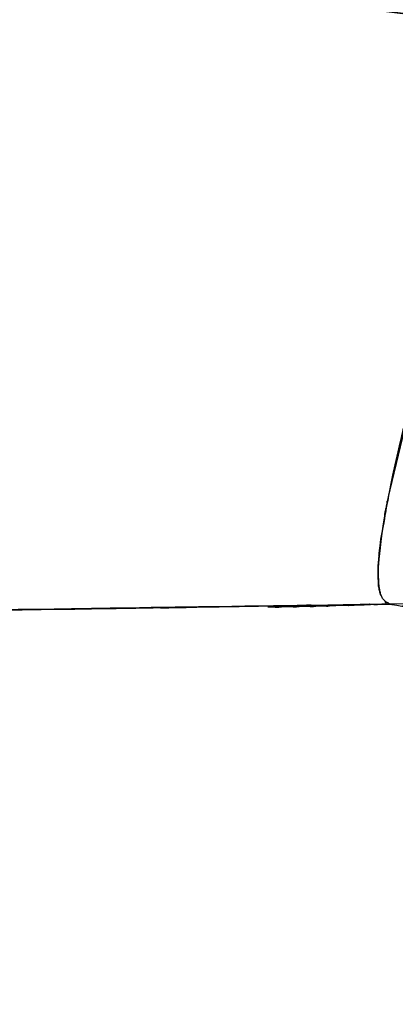
# Model space of a CAD drawing. Units: inches. Extents: x -133 to 102, y -16 to 81.
# Drawn here: x 29 to 30, y -4 to -2 of the extents above; entities that cross this region are included whole.
import ezdxf

# ---------------------------------------------------------------- set-up
doc = ezdxf.new("R2010")
doc.units = ezdxf.units.IN
doc.header["$MEASUREMENT"] = 0

# ---------------------------------------------------------------- blocks, each defined once
blk = doc.blocks.new('block 1360')
at = {"color": 7, "lineweight": 25, "true_color": 0xffffff}
blk.add_open_spline([(29.6317, -3.0299), (29.4939, -3.0306), (29.6792, -3.0292), (29.539, -3.0306), (29.4343, -3.0316), (29.5748, -3.0299), (29.4687, -3.0313)], degree=3, knots=[0, 0, 0, 0, 1, 1, 1, 2, 2, 2, 2], dxfattribs=at)
blk = doc.blocks.new('block 1361')
at = {"color": 7, "lineweight": 25, "true_color": 0xffffff}
blk.add_open_spline([(29.8794, -3.0275), (29.8243, -3.0285), (29.898, -3.0272), (29.8425, -3.0282), (29.785, -3.0292), (29.8622, -3.0279), (29.8039, -3.0289)], degree=3, knots=[0, 0, 0, 0, 1, 1, 1, 2, 2, 2, 2], dxfattribs=at)
blk = doc.blocks.new('block 1362')
at = {"color": 7, "lineweight": 25, "true_color": 0xffffff}
blk.add_open_spline([(29.9476, -3.0258), (29.898, -3.0272), (29.9641, -3.0251), (29.9142, -3.0268), (29.8622, -3.0279), (29.9321, -3.0265), (29.8794, -3.0275)], degree=3, knots=[0, 0, 0, 0, 1, 1, 1, 2, 2, 2, 2], dxfattribs=at)
blk = doc.blocks.new('block 1363')
at = {"color": 7, "lineweight": 25, "true_color": 0xffffff}
blk.add_open_spline([(30.0516, -3.0223), (29.9917, -3.0244), (30.0727, -3.0217), (30.0113, -3.0237), (29.9169, -3.0265), (30.0447, -3.0227), (29.9476, -3.0258)], degree=3, knots=[0, 0, 0, 0, 1, 1, 1, 2, 2, 2, 2], dxfattribs=at)
blk = doc.blocks.new('block 3392')
at = {"color": 7, "lineweight": 25, "true_color": 0xffffff}
blk.add_open_spline([(29.2066, -3.0354), (29.3854, -3.0327), (29.148, -3.0361), (29.3251, -3.0334), (29.4863, -3.031), (29.2724, -3.0344), (29.4319, -3.032)], degree=3, knots=[0, 0, 0, 0, 1, 1, 1, 2, 2, 2, 2], dxfattribs=at)
blk = doc.blocks.new('block 3399')
at = {"color": 7, "lineweight": 25, "true_color": 0xffffff}
blk.add_open_spline([(30.8564, -9.6066), (29.7609, -9.587), (31.2212, -9.6266), (30.1264, -9.587), (29.0426, -9.4588), (30.4847, -9.6548), (29.4053, -9.4891), (28.3598, -9.2325), (29.7471, -9.599), (28.7115, -9.3055), (27.7286, -8.9183), (29.0281, -9.4609), (28.0618, -9.0344), (27.165, -8.5142), (28.3449, -9.2332), (27.472, -8.6747), (26.6799, -8.027), (27.7152, -8.9145), (26.9542, -8.231), (26.2834, -7.4641), (27.154, -8.5062), (26.5187, -7.7101), (25.9751, -6.844), (26.6758, -8.0133), (26.1683, -7.1255), (25.6571, -5.9283), (26.3023, -7.5392), (25.8459, -6.32), (25.5234, -5.0611), (25.9213, -6.7472), (25.6467, -5.477), (25.489, -4.2157), (25.674, -5.9004), (25.5544, -4.6346), (25.5268, -3.4265), (25.542, -5.0374), (25.5468, -3.8292), (25.6175, -2.7233), (25.5138, -4.1975), (25.5985, -3.0919)], degree=3, knots=[0, 0, 0, 0, 1, 1, 1, 2, 2, 2, 3, 3, 3, 4, 4, 4, 5, 5, 5, 6, 6, 6, 7, 7, 7, 8, 8, 8, 9, 9, 9, 10, 10, 10, 11, 11, 11, 12, 12, 12, 13, 13, 13, 13], dxfattribs=at)
blk = doc.blocks.new('block 3413')
at = {"color": 7, "lineweight": 25, "true_color": 0xffffff}
blk.add_open_spline([(30.0613, -3.022), (30.156, -3.0382), (30.0327, -3.0172), (30.123, -3.0327), (30.1805, -3.0427), (30.1057, -3.0296), (30.1602, -3.0389)], degree=3, knots=[0, 0, 0, 0, 1, 1, 1, 2, 2, 2, 2], dxfattribs=at)
blk = doc.blocks.new('block 3414')
at = {"color": 7, "lineweight": 25, "true_color": 0xffffff}
blk.add_open_spline([(29.8039, -3.0261), (30.0317, -3.0223), (29.735, -3.0272), (29.9524, -3.0237), (30.1199, -3.021), (29.9025, -3.0244), (30.0613, -3.022)], degree=3, knots=[0, 0, 0, 0, 1, 1, 1, 2, 2, 2, 2], dxfattribs=at)
blk = doc.blocks.new('block 3415')
at = {"color": 7, "lineweight": 25, "true_color": 0xffffff}
blk.add_open_spline([(29.6317, -3.0289), (29.7712, -3.0265), (29.5869, -3.0296), (29.7237, -3.0272), (29.8453, -3.0254), (29.6847, -3.0279), (29.8039, -3.0261)], degree=3, knots=[0, 0, 0, 0, 1, 1, 1, 2, 2, 2, 2], dxfattribs=at)
blk = doc.blocks.new('block 3416')
at = {"color": 7, "lineweight": 25, "true_color": 0xffffff}
blk.add_open_spline([(29.4319, -3.032), (29.5941, -3.0292), (29.3792, -3.0327), (29.5394, -3.0303), (29.6789, -3.0279), (29.4942, -3.031), (29.6317, -3.0289)], degree=3, knots=[0, 0, 0, 0, 1, 1, 1, 2, 2, 2, 2], dxfattribs=at)
blk = doc.blocks.new('block 3490')
at = {"color": 7, "lineweight": 25, "true_color": 0xffffff}
blk.add_open_spline([(25.5985, -3.0919), (25.5193, -4.0883), (25.6175, -2.7595), (25.5496, -3.7565), (25.5331, -4.84), (25.5382, -3.3951), (25.5472, -4.4789), (25.6278, -5.6175), (25.5007, -4.101), (25.6109, -5.2372), (25.8118, -6.3916), (25.5193, -4.8569), (25.757, -6.0044), (26.1005, -7.1344), (25.614, -5.6372), (26.0002, -6.753), (26.5022, -7.8158), (25.8014, -6.4144), (26.3506, -7.4538), (27.0203, -8.4112), (26.0956, -7.1582), (26.8129, -8.0804), (27.576, -8.8339), (26.5349, -7.8544), (27.3335, -8.57), (28.225, -9.1887), (27.0175, -8.3922), (27.937, -8.9686), (28.9361, -9.4426), (27.5912, -8.8394), (28.6095, -9.27), (29.6896, -9.597), (28.2416, -9.1884), (29.3337, -9.4743), (30.4647, -9.6597), (28.9527, -9.4406), (30.0895, -9.5839), (31.2395, -9.6293), (29.7054, -9.5839), (30.8564, -9.6066)], degree=3, knots=[0, 0, 0, 0, 1, 1, 1, 2, 2, 2, 3, 3, 3, 4, 4, 4, 5, 5, 5, 6, 6, 6, 7, 7, 7, 8, 8, 8, 9, 9, 9, 10, 10, 10, 11, 11, 11, 12, 12, 12, 13, 13, 13, 13], dxfattribs=at)
blk = doc.blocks.new('block 3708')
at = {"color": 7, "lineweight": 25, "true_color": 0xffffff}
blk.add_open_spline([(30.0613, -3.0223), (29.8704, -3.0258), (30.1309, -3.0213), (29.9311, -3.0244), (29.6396, -3.0285), (30.0451, -3.023), (29.7281, -3.0272), (29.292, -3.0334), (29.8849, -3.0251), (29.4319, -3.0316)], degree=3, knots=[0, 0, 0, 0, 1, 1, 1, 2, 2, 2, 3, 3, 3, 3], dxfattribs=at)
blk = doc.blocks.new('block 3709')
at = {"color": 7, "lineweight": 25, "true_color": 0xffffff}
blk.add_open_spline([(30.0372, -2.9448), (30.0372, -2.9965), (30.0365, -2.9297), (30.0379, -2.9782), (30.0441, -3.0168), (30.0348, -2.9676), (30.0423, -3.003)], degree=3, knots=[0, 0, 0, 0, 1, 1, 1, 2, 2, 2, 2], dxfattribs=at)
blk = doc.blocks.new('block 3710')
at = {"color": 7, "lineweight": 25, "true_color": 0xffffff}
blk.add_open_spline([(30.0616, -2.7808), (30.0354, -2.9186), (30.0685, -2.7361), (30.0451, -2.8721), (30.0327, -2.982), (30.0478, -2.8363), (30.0372, -2.9448)], degree=3, knots=[0, 0, 0, 0, 1, 1, 1, 2, 2, 2, 2], dxfattribs=at)
blk = doc.blocks.new('block 3711')
at = {"color": 7, "lineweight": 25, "true_color": 0xffffff}
blk.add_lwpolyline([(30.1405, -2.4522), (30.0616, -2.7808)], dxfattribs=at)
blk = doc.blocks.new('block 3713')
at = {"color": 7, "lineweight": 25, "true_color": 0xffffff}
blk.add_open_spline([(25.8882, -1.2622), (27.0055, -1.3983), (25.5186, -1.2171), (26.6317, -1.3525), (27.7238, -1.4858), (26.2758, -1.3094), (27.3559, -1.4407), (28.3932, -1.5671), (27.0237, -1.4004), (28.0404, -1.5244), (28.995, -1.6405), (27.7407, -1.4879), (28.6677, -1.6006), (29.5142, -1.7039), (28.4087, -1.5692), (29.2203, -1.6681), (29.9342, -1.7549), (29.0085, -1.6422), (29.6834, -1.7246), (30.249, -1.7935), (29.528, -1.7056), (30.0437, -1.7683), (30.4323, -1.8155), (29.9345, -1.7549), (30.2928, -1.7986)], degree=3, knots=[0, 0, 0, 0, 1, 1, 1, 2, 2, 2, 3, 3, 3, 4, 4, 4, 5, 5, 5, 6, 6, 6, 7, 7, 7, 8, 8, 8, 8], dxfattribs=at)
blk = doc.blocks.new('block 3716')
at = {"color": 7, "lineweight": 25, "true_color": 0xffffff}
blk.add_open_spline([(29.4319, -3.0316), (28.9434, -3.0392), (29.6031, -3.0285), (29.1022, -3.0368), (28.5861, -3.0451), (29.2868, -3.0337), (28.7515, -3.0423), (28.2188, -3.0509), (28.934, -3.0396), (28.3939, -3.0482)], degree=3, knots=[0, 0, 0, 0, 1, 1, 1, 2, 2, 2, 3, 3, 3, 3], dxfattribs=at)
blk = doc.blocks.new('block 4239')
at = {"color": 7, "lineweight": 25, "true_color": 0xffffff}
blk.add_lwpolyline([(30.1622, -3.0203), (30.0613, -3.022)], dxfattribs=at)
blk = doc.blocks.new('block 4240')
at = {"color": 7, "lineweight": 25, "true_color": 0xffffff}
blk.add_open_spline([(30.0613, -3.022), (30.0375, -3.0079), (30.0678, -3.0306), (30.0461, -3.0106), (30.033, -2.9745), (30.0485, -3.0275), (30.0382, -2.9841), (30.0358, -2.9224), (30.0372, -3.0079), (30.0375, -2.9414), (30.0447, -2.8584), (30.0334, -2.9703), (30.043, -2.8852), (30.0785, -2.6823), (30.0282, -2.9534), (30.0682, -2.7495), (30.1257, -2.5004), (30.0478, -2.8315), (30.1071, -2.5841), (30.2191, -2.1449), (30.0692, -2.7295), (30.1822, -2.292), (30.2814, -1.8996), (30.1515, -2.4243), (30.247, -2.0295), (30.3173, -1.6843), (30.2256, -2.1459), (30.2928, -1.7986)], degree=3, knots=[0, 0, 0, 0, 1, 1, 1, 2, 2, 2, 3, 3, 3, 4, 4, 4, 5, 5, 5, 6, 6, 6, 7, 7, 7, 8, 8, 8, 9, 9, 9, 9], dxfattribs=at)
blk = doc.blocks.new('block 5930')
at = {"color": 7, "lineweight": 25, "true_color": 0xffffff}
blk.add_open_spline([(30.2928, -1.7986), (29.9473, -1.7566), (30.4306, -1.8155), (30.0513, -1.7694), (29.5176, -1.7042), (30.2539, -1.7938), (29.683, -1.7246)], degree=3, knots=[0, 0, 0, 0, 1, 1, 1, 2, 2, 2, 2], dxfattribs=at)
blk = doc.blocks.new('block 5997')
at = {"color": 7, "lineweight": 25, "true_color": 0xffffff}
blk.add_lwpolyline([(30.1622, -3.0203), (30.0613, -3.022)], dxfattribs=at)
blk = doc.blocks.new('block 5998')
at = {"color": 7, "lineweight": 25, "true_color": 0xffffff}
blk.add_open_spline([(30.0613, -3.022), (30.156, -3.0382), (30.0327, -3.0172), (30.123, -3.0327), (30.1805, -3.0427), (30.1057, -3.0296), (30.1602, -3.0389)], degree=3, knots=[0, 0, 0, 0, 1, 1, 1, 2, 2, 2, 2], dxfattribs=at)

msp = doc.modelspace()

# ---------------------------------------------------------------- block references
for name in ['block 3713', 'block 4240', 'block 5930', 'block 3711', 'block 3399', 'block 3710', 'block 3490', 'block 3709', 'block 3716', 'block 3392', 'block 3708', 'block 3416', 'block 1360', 'block 3415', 'block 3414', 'block 1361', 'block 1362', 'block 1363', 'block 3413', 'block 5998', 'block 4239', 'block 5997']:
    msp.add_blockref(name, (0, 0))

doc.saveas('drawing.dxf')
